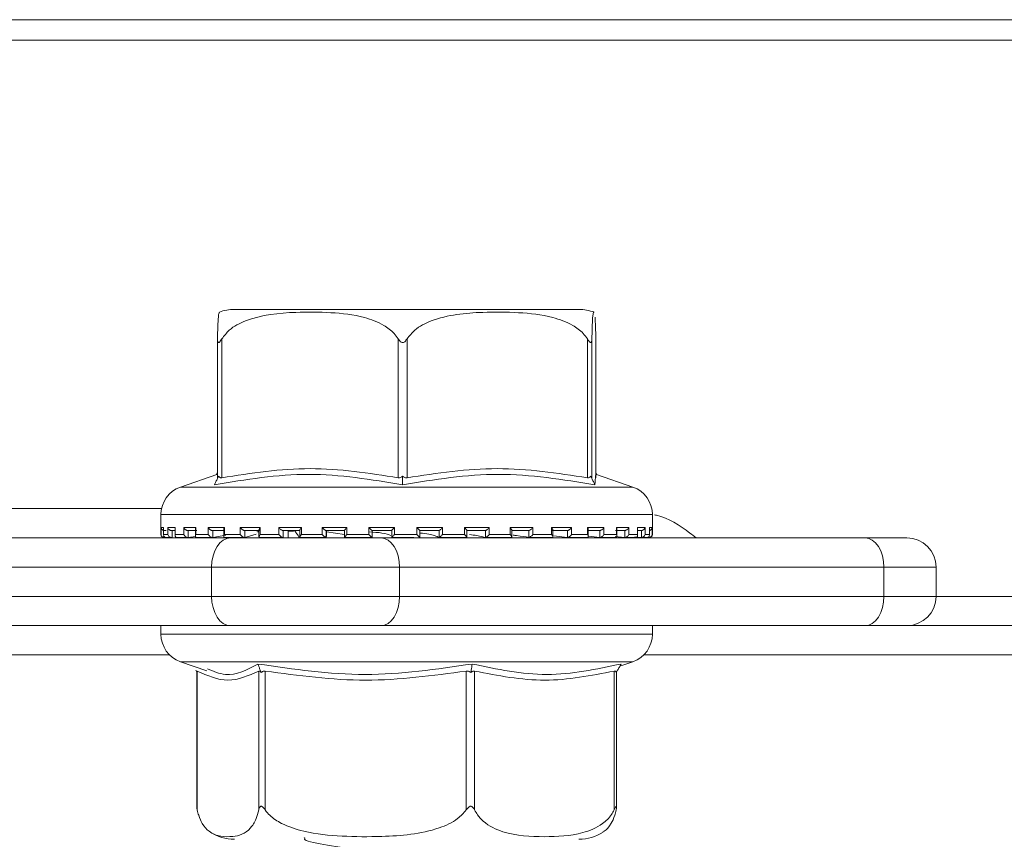
# Model space of a CAD drawing. Units: millimetres. Extents: x 37 to 1896, y 222 to 1191.
# Drawn here: x 1017 to 1050, y 1043 to 1071 of the extents above; entities that cross this region are included whole.
import ezdxf

# ---------------------------------------------------------------- set-up
doc = ezdxf.new("R2010")
doc.units = ezdxf.units.MM
doc.header["$LTSCALE"] = 6.5
doc.linetypes.add('SLD-Durchgehend', pattern=[0])
doc.layers.add('MAßLINIE_MAßZEICHNUNGEN', color=7, linetype='SLD-Durchgehend')
doc.styles.add('SLDTEXTSTYLE0', font='Opinion Pro')
doc.dimstyles.new('SLDDIMSTYLE0', dxfattribs={"dimtxt": 34.395833, "dimasz": 22.75, "dimexe": 0, "dimexo": 0.0625, "dimgap": 8.598958, "dimtad": 0, "dimdec": 0, "dimrnd": 1e-09, "dimzin": 12, "dimdsep": 46, "dimtxsty": 'SLDTEXTSTYLE0', "dimsah": 1, "dimcen": 0.09, "dimadec": 0, "dimazin": 3, "dimtfac": 1, "dimtdec": 0, "dimtofl": 0, "dimtmove": 0, "dimatfit": 3, "dimfxl": 0, "dimfrac": 2, "dimtolj": 1, "dimtzin": 12, "dimarcsym": 0})

# ---------------------------------------------------------------- blocks, each defined once
blk = doc.blocks.new('_D_2')
at = {"layer": 'MAßLINIE_MAßZEICHNUNGEN', "color": 7}
for p, q in [((818.257, 1047.843), (818.257, 878.643)), ((1082.253, 1047.843), (1082.253, 878.643)), ((818.257, 885.143), (917.496, 885.143)), ((1082.253, 885.143), (996.479, 885.143))]:
    blk.add_line(p, q, dxfattribs=at)
for points in [[(818.257, 885.143), (841.007, 875.393), (841.007, 894.893)], [(1082.253, 885.143), (1059.503, 894.893), (1059.503, 875.393)]]:
    blk.add_solid(points, dxfattribs=at)
at = {"layer": 'MAßLINIE_MAßZEICHNUNGEN', "color": 7, "insert": (917.496, 905.08), "char_height": 34.3958, "attachment_point": 1, "style": 'SLDTEXTSTYLE0'}
blk.add_mtext('264', dxfattribs=at)

msp = doc.modelspace()

# ---------------------------------------------------------------- linework, layer by layer
at = {"color": 7, "linetype": 'SLD-Durchgehend', "lineweight": 18}
for p, q in [((758.255, 1071.043), (1142.255, 1071.043)), ((758.255, 1070.343), (1142.255, 1070.343)), ((1035.816, 1061.143), (1024.037, 1061.143)), ((1023.461, 1055.396), (1023.461, 1060.141)), ((1023.606, 1060.141), (1023.606, 1055.396)), ((1029.639, 1055.396), (1029.639, 1060.141)), ((1029.938, 1060.141), (1029.938, 1055.396)), ((1036.104, 1055.396), (1036.104, 1060.141)), ((1036.259, 1060.141), (1036.259, 1055.396)), ((1036.392, 1055.396), (1036.392, 1060.141)), ((1023.433, 1055.51), (1022.196, 1055.077)), ((1023.461, 1055.583), (1023.418, 1055.493)), ((1037.657, 1055.077), (1036.42, 1055.51)), ((1023.458, 1055.367), (1023.498, 1055.45)), ((1029.787, 1055.367), (1029.788, 1055.45)), ((1036.255, 1055.367), (1036.216, 1055.45)), ((1022.196, 1055.077), (1037.655, 1055.077)), ((994.166, 1054.343), (1021.549, 1054.343)), ((1021.526, 1054.134), (1021.526, 1053.453)), ((1038.326, 1054.134), (1021.528, 1054.134)), ((1038.326, 1053.453), (1038.326, 1054.134)), ((1021.526, 1053.453), (1021.534, 1053.453)), ((1021.534, 1053.693), (1021.617, 1053.693)), ((1021.534, 1053.453), (1021.534, 1053.693)), ((1021.615, 1053.679), (1021.615, 1053.439)), ((1021.617, 1053.693), (1021.617, 1053.453)), ((1021.617, 1053.453), (1021.763, 1053.453)), ((1021.701, 1053.593), (1021.638, 1053.593)), ((1021.763, 1053.693), (1022.016, 1053.693)), ((1021.763, 1053.453), (1021.763, 1053.693)), ((1022.01, 1053.593), (1021.884, 1053.593)), ((1021.91, 1053.593), (1021.91, 1053.355)), ((1022.01, 1053.66), (1022.01, 1053.42)), ((1022.016, 1053.693), (1022.016, 1053.453)), ((1022.016, 1053.453), (1022.306, 1053.453)), ((1022.306, 1053.693), (1022.719, 1053.693)), ((1022.306, 1053.453), (1022.306, 1053.693)), ((1022.754, 1053.593), (1022.439, 1053.593)), ((1022.462, 1053.593), (1022.462, 1053.355)), ((1022.705, 1053.643), (1022.705, 1053.403)), ((1022.719, 1053.693), (1022.719, 1053.453)), ((1022.719, 1053.453), (1023.142, 1053.453)), ((1023.142, 1053.693), (1023.699, 1053.693)), ((1023.142, 1053.453), (1023.142, 1053.693)), ((1023.706, 1053.593), (1023.282, 1053.593)), ((1023.302, 1053.593), (1023.302, 1053.355)), ((1023.673, 1053.626), (1023.673, 1053.387)), ((1023.699, 1053.693), (1023.699, 1053.453)), ((1023.699, 1053.453), (1024.238, 1053.453)), ((1024.238, 1053.693), (1024.918, 1053.693)), ((1024.238, 1053.453), (1024.238, 1053.693)), ((1024.898, 1053.593), (1024.38, 1053.593)), ((1024.396, 1053.593), (1024.396, 1053.355)), ((1024.396, 1053.355), (1024.778, 1053.462)), ((1024.878, 1053.614), (1024.878, 1053.374)), ((1024.918, 1053.693), (1024.918, 1053.453)), ((1024.918, 1053.453), (1025.554, 1053.453)), ((1025.554, 1053.693), (1026.33, 1053.693)), ((1025.554, 1053.453), (1025.554, 1053.693)), ((1026.283, 1053.593), (1025.691, 1053.593)), ((1025.702, 1053.593), (1025.702, 1053.355)), ((1025.877, 1053.355), (1025.877, 1053.593)), ((1025.877, 1053.355), (1025.877, 1053.593)), ((1026.273, 1053.603), (1026.273, 1053.363)), ((1026.33, 1053.693), (1026.33, 1053.453)), ((1026.33, 1053.453), (1027.037, 1053.453)), ((1027.037, 1053.693), (1027.88, 1053.693)), ((1027.037, 1053.453), (1027.037, 1053.693)), ((1027.808, 1053.593), (1027.165, 1053.593)), ((1027.171, 1053.593), (1027.171, 1053.355)), ((1027.183, 1053.384), (1027.183, 1053.593)), ((1027.805, 1053.46), (1027.183, 1053.548)), ((1027.626, 1053.593), (1027.805, 1053.588)), ((1027.805, 1053.596), (1027.805, 1053.356)), ((1027.88, 1053.693), (1027.88, 1053.453)), ((1027.88, 1053.453), (1028.631, 1053.453)), ((1028.631, 1053.693), (1029.509, 1053.693)), ((1028.631, 1053.453), (1028.631, 1053.693)), ((1029.414, 1053.593), (1028.745, 1053.593)), ((1028.747, 1053.354), (1028.747, 1053.593)), ((1029.414, 1053.594), (1029.414, 1053.354)), ((1029.509, 1053.693), (1029.509, 1053.453)), ((1029.509, 1053.453), (1030.275, 1053.453)), ((1030.275, 1053.693), (1031.154, 1053.693)), ((1030.275, 1053.453), (1030.275, 1053.693)), ((1030.371, 1053.354), (1030.371, 1053.594)), ((1031.04, 1053.593), (1030.371, 1053.593)), ((1031.04, 1053.353), (1031.04, 1053.593)), ((1031.154, 1053.693), (1031.154, 1053.453)), ((1031.154, 1053.453), (1031.906, 1053.453)), ((1031.906, 1053.693), (1032.751, 1053.693)), ((1031.906, 1053.453), (1031.906, 1053.693)), ((1032.623, 1053.593), (1031.979, 1053.593)), ((1031.982, 1053.357), (1031.982, 1053.596)), ((1032.622, 1053.353), (1032.622, 1053.593)), ((1032.751, 1053.693), (1032.751, 1053.453)), ((1032.751, 1053.453), (1033.46, 1053.453)), ((1033.46, 1053.693), (1034.24, 1053.693)), ((1033.46, 1053.453), (1033.46, 1053.693)), ((1034.103, 1053.593), (1033.509, 1053.593)), ((1033.518, 1053.363), (1033.518, 1053.603)), ((1034.101, 1053.353), (1034.101, 1053.593)), ((1034.24, 1053.693), (1034.24, 1053.453)), ((1034.24, 1053.453), (1034.879, 1053.453)), ((1034.879, 1053.693), (1035.564, 1053.693)), ((1034.879, 1053.453), (1034.879, 1053.693)), ((1035.422, 1053.593), (1034.901, 1053.593)), ((1034.92, 1053.373), (1034.92, 1053.614)), ((1035.42, 1053.353), (1035.42, 1053.593)), ((1035.564, 1053.693), (1035.564, 1053.453)), ((1035.564, 1053.453), (1036.108, 1053.453)), ((1036.53, 1053.593), (1036.101, 1053.593)), ((1036.108, 1053.693), (1036.67, 1053.693)), ((1036.108, 1053.453), (1036.108, 1053.693)), ((1036.134, 1053.387), (1036.134, 1053.626)), ((1036.527, 1053.353), (1036.527, 1053.593)), ((1036.67, 1053.693), (1036.67, 1053.453)), ((1036.67, 1053.453), (1037.098, 1053.453)), ((1037.384, 1053.593), (1037.065, 1053.593)), ((1037.098, 1053.693), (1037.518, 1053.693)), ((1037.098, 1053.453), (1037.098, 1053.693)), ((1037.113, 1053.402), (1037.113, 1053.642)), ((1037.381, 1053.353), (1037.381, 1053.593)), ((1037.518, 1053.693), (1037.518, 1053.453)), ((1037.518, 1053.453), (1037.814, 1053.453)), ((1037.814, 1053.693), (1038.073, 1053.693)), ((1037.814, 1053.453), (1037.814, 1053.693)), ((1037.82, 1053.419), (1037.82, 1053.659)), ((1037.951, 1053.593), (1037.843, 1053.593)), ((1037.948, 1053.353), (1037.948, 1053.593)), ((1038.073, 1053.693), (1038.073, 1053.453)), ((1038.073, 1053.453), (1038.226, 1053.453)), ((1038.226, 1053.693), (1038.316, 1053.693)), ((1038.226, 1053.453), (1038.226, 1053.693)), ((1038.227, 1053.438), (1038.227, 1053.678)), ((1038.316, 1053.693), (1038.316, 1053.453)), ((1038.316, 1053.453), (1038.326, 1053.453)), ((994.226, 1053.343), (1023.899, 1053.343)), ((1021.626, 1053.353), (1021.639, 1053.353)), ((1021.652, 1053.353), (1021.645, 1053.353)), ((1021.665, 1053.355), (1021.648, 1053.353)), ((1021.703, 1053.353), (1021.884, 1053.353)), ((1021.91, 1053.355), (1021.893, 1053.353)), ((1022.075, 1053.353), (1022.443, 1053.353)), ((1022.462, 1053.355), (1022.448, 1053.353)), ((1022.462, 1053.355), (1022.713, 1053.388)), ((1022.759, 1053.353), (1023.283, 1053.353)), ((1023.302, 1053.355), (1023.289, 1053.353)), ((1023.302, 1053.355), (1023.745, 1053.432)), ((1023.702, 1053.353), (1024.395, 1053.353)), ((1023.899, 1053.343), (1029.042, 1053.343)), ((1024.396, 1053.355), (1024.386, 1053.353)), ((1024.907, 1053.353), (1025.693, 1053.353)), ((1025.702, 1053.355), (1025.696, 1053.353)), ((1026.278, 1053.353), (1027.174, 1053.353)), ((1027.171, 1053.355), (1027.141, 1053.384)), ((1027.171, 1053.355), (1027.168, 1053.353)), ((1027.819, 1053.353), (1028.748, 1053.353)), ((1028.746, 1053.354), (1028.746, 1053.353)), ((1029.042, 1053.343), (1045.595, 1053.343)), ((1029.409, 1053.353), (1030.166, 1053.353)), ((1031.039, 1053.353), (1031.04, 1053.353)), ((1031.052, 1053.353), (1031.983, 1053.353)), ((1032.618, 1053.353), (1033.516, 1053.353)), ((1032.621, 1053.353), (1032.622, 1053.353)), ((1034.098, 1053.353), (1034.101, 1053.353)), ((1034.113, 1053.353), (1034.904, 1053.353)), ((1034.958, 1053.412), (1035.416, 1053.353)), ((1035.416, 1053.353), (1035.42, 1053.353)), ((1035.418, 1053.353), (1036.114, 1053.353)), ((1036.152, 1053.394), (1036.523, 1053.353)), ((1036.523, 1053.353), (1036.527, 1053.353)), ((1036.537, 1053.353), (1037.068, 1053.353)), ((1037.051, 1053.386), (1037.376, 1053.353)), ((1037.376, 1053.353), (1037.381, 1053.353)), ((1037.382, 1053.353), (1037.753, 1053.353)), ((1037.73, 1053.374), (1037.942, 1053.353)), ((1037.942, 1053.353), (1037.948, 1053.353)), ((1037.953, 1053.353), (1038.142, 1053.353)), ((1038.201, 1053.353), (1038.207, 1053.353)), ((1038.207, 1053.353), (1038.207, 1053.384)), ((1038.21, 1053.353), (1038.226, 1053.353)), ((1045.595, 1053.343), (1047.024, 1053.343)), ((1023.257, 1052.343), (993.083, 1052.343)), ((1029.684, 1052.343), (1023.257, 1052.343)), ((1023.257, 1051.343), (1023.257, 1052.343)), ((1029.684, 1052.343), (1029.684, 1051.343)), ((1046.238, 1052.343), (1029.684, 1052.343)), ((1046.238, 1051.343), (1046.238, 1052.343)), ((1048.024, 1052.343), (1046.238, 1052.343)), ((1048.024, 1051.343), (1048.024, 1052.343)), ((993.083, 1051.343), (1023.257, 1051.343)), ((1023.257, 1051.343), (1029.684, 1051.343)), ((1029.684, 1051.343), (1046.238, 1051.343)), ((1046.238, 1051.343), (1048.024, 1051.343)), ((1048.024, 1051.343), (1062.135, 1051.343)), ((1023.899, 1050.343), (993.725, 1050.343)), ((1021.526, 1050.343), (1021.526, 1050.053)), ((1029.042, 1050.343), (1023.899, 1050.343)), ((1045.595, 1050.343), (1029.042, 1050.343)), ((1038.326, 1050.053), (1038.326, 1050.343)), ((1047.024, 1050.343), (1045.595, 1050.343)), ((1061.428, 1050.343), (1047.024, 1050.343)), ((1021.526, 1050.053), (1038.326, 1050.053)), ((1021.822, 1049.343), (987.783, 1049.343)), ((1022.196, 1049.109), (1023.091, 1048.796)), ((1035.613, 1049.109), (1022.196, 1049.109)), ((1037.657, 1049.109), (1035.613, 1049.109)), ((1037.211, 1048.953), (1037.657, 1049.109)), ((1059.66, 1049.343), (1038.031, 1049.343)), ((1022.715, 1048.819), (1022.753, 1048.75)), ((1022.753, 1048.777), (1022.753, 1044.145)), ((1022.767, 1048.79), (1022.767, 1044.045)), ((1024.869, 1044.045), (1024.869, 1048.79)), ((1024.921, 1048.819), (1024.952, 1048.736)), ((1025.09, 1048.79), (1025.09, 1044.045)), ((1031.963, 1044.045), (1031.963, 1048.79)), ((1032.132, 1048.819), (1032.118, 1048.736)), ((1032.249, 1048.79), (1032.249, 1044.045)), ((1037.02, 1044.045), (1037.02, 1048.79)), ((1037.137, 1048.819), (1037.092, 1048.736)), ((1037.099, 1044.145), (1037.099, 1048.75)), ((1026.42, 1043.106), (1026.436, 1043.083))]:
    msp.add_line(p, q, dxfattribs=at)
at = {"color": 7, "linetype": 'SLD-Durchgehend', "lineweight": 18, "flags": 128}
for points in [[(1023.899, 1053.343), (1023.774, 1053.324), (1023.653, 1053.267), (1023.542, 1053.175), (1023.445, 1053.05), (1023.365, 1052.899), (1023.306, 1052.726), (1023.269, 1052.538), (1023.257, 1052.343)], [(1029.042, 1053.343), (1029.167, 1053.324), (1029.288, 1053.267), (1029.399, 1053.175), (1029.496, 1053.05), (1029.576, 1052.899), (1029.636, 1052.726), (1029.672, 1052.538), (1029.684, 1052.343)], [(1045.595, 1053.343), (1045.721, 1053.324), (1045.841, 1053.267), (1045.952, 1053.175), (1046.05, 1053.05), (1046.13, 1052.899), (1046.189, 1052.726), (1046.226, 1052.538), (1046.238, 1052.343)], [(1023.257, 1051.343), (1023.269, 1051.148), (1023.306, 1050.96), (1023.365, 1050.788), (1023.445, 1050.636), (1023.542, 1050.512), (1023.653, 1050.419), (1023.774, 1050.362), (1023.899, 1050.343)], [(1029.684, 1051.343), (1029.672, 1051.148), (1029.636, 1050.96), (1029.576, 1050.788), (1029.496, 1050.636), (1029.399, 1050.512), (1029.288, 1050.419), (1029.167, 1050.362), (1029.042, 1050.343)], [(1046.238, 1051.343), (1046.226, 1051.148), (1046.189, 1050.96), (1046.13, 1050.788), (1046.05, 1050.636), (1045.952, 1050.512), (1045.841, 1050.419), (1045.721, 1050.362), (1045.595, 1050.343)]]:
    msp.add_lwpolyline(points, dxfattribs=at)
at = {"color": 7, "linetype": 'SLD-Durchgehend', "lineweight": 18}
for centre, radius, start, end in [((1024.036, 1059.643), 1.5, 90, 110.0184), ((1035.816, 1059.643), 1.5, 69.9031, 90), ((1022.526, 1054.134), 1, 109.29, 180), ((1037.326, 1054.134), 1, 0, 70.71), ((1021.626, 1053.453), 0.1, 180, 270), ((1038.226, 1053.453), 0.1, 270, 0), ((1047.024, 1052.343), 1, 0, 90), ((1047.024, 1051.343), 1, 270, 0), ((1022.526, 1050.053), 1, 180, 250.71), ((1037.326, 1050.053), 1, 289.29, 0), ((1024.036, 1044.543), 1.5, 236.7825, 270), ((1035.816, 1044.543), 1.5, 270, 303.2179)]:
    msp.add_arc(centre, radius, start, end, dxfattribs=at)
for points, knots in [([(1023.525, 1061.044), (1023.513, 1061.032), (1023.494, 1061.013), (1023.473, 1060.665), (1023.464, 1060.346), (1023.462, 1060.196), (1023.461, 1060.141)], [0, 0, 0, 0, 0.547279, 0.839643, 0.940614, 1, 1, 1, 1]), ([(1023.606, 1060.141), (1023.688, 1060.244), (1023.91, 1060.524), (1024.766, 1060.948), (1025.957, 1061.062), (1027.319, 1061.055), (1028.34, 1060.942), (1029.07, 1060.672), (1029.457, 1060.392), (1029.593, 1060.204), (1029.639, 1060.141)], [0, 0, 0, 0, 0.056155, 0.151999, 0.423985, 0.61065, 0.79091, 0.901466, 0.967198, 1, 1, 1, 1]), ([(1029.938, 1060.141), (1030.022, 1060.244), (1030.25, 1060.524), (1031.124, 1060.948), (1032.341, 1061.062), (1033.733, 1061.055), (1034.777, 1060.942), (1035.523, 1060.672), (1035.919, 1060.392), (1036.058, 1060.204), (1036.104, 1060.141)], [0, 0, 0, 0, 0.056154, 0.151998, 0.423986, 0.61065, 0.79091, 0.901466, 0.967198, 1, 1, 1, 1]), ([(1036.259, 1060.141), (1036.26, 1060.193), (1036.263, 1060.387), (1036.272, 1060.714), (1036.294, 1061.007), (1036.314, 1061.106), (1036.327, 1061.047), (1036.327, 1061.044)], [0, 0, 0, 0, 0.052577, 0.194861, 0.465956, 0.968686, 1, 1, 1, 1]), ([(1036.365, 1060.883), (1036.371, 1060.792), (1036.38, 1060.668), (1036.388, 1060.346), (1036.391, 1060.196), (1036.392, 1060.141)], [0, 0, 0, 0, 0.6457954, 0.8688276, 1, 1, 1, 1]), ([(1023.461, 1060.141), (1023.462, 1060.111), (1023.463, 1060.07), (1023.476, 1060.03), (1023.488, 1060.014), (1023.502, 1060.012), (1023.52, 1060.021), (1023.555, 1060.059), (1023.584, 1060.106), (1023.606, 1060.141)], [0, 0, 0, 0, 0.2717582, 0.3636911, 0.4564942, 0.5204907, 0.5843818, 0.6886631, 1, 1, 1, 1]), ([(1029.639, 1060.141), (1029.659, 1060.111), (1029.686, 1060.07), (1029.734, 1060.03), (1029.765, 1060.014), (1029.796, 1060.012), (1029.828, 1060.021), (1029.883, 1060.059), (1029.915, 1060.106), (1029.938, 1060.141)], [0, 0, 0, 0, 0.271757, 0.363683, 0.456494, 0.520493, 0.584385, 0.688657, 1, 1, 1, 1]), ([(1036.104, 1060.141), (1036.123, 1060.111), (1036.149, 1060.07), (1036.184, 1060.03), (1036.204, 1060.014), (1036.22, 1060.012), (1036.235, 1060.021), (1036.254, 1060.059), (1036.257, 1060.106), (1036.259, 1060.141)], [0, 0, 0, 0, 0.271765, 0.363687, 0.456488, 0.520489, 0.584374, 0.688663, 1, 1, 1, 1]), ([(1029.785, 1055.155), (1028.715, 1055.332), (1026.576, 1055.688), (1024.427, 1055.332), (1023.353, 1055.155)], [0, 0, 0, 0, 0.5, 1, 1, 1, 1]), ([(1023.606, 1055.396), (1024.612, 1055.551), (1026.622, 1055.861), (1028.633, 1055.551), (1029.639, 1055.396)], [0, 0, 0, 0, 0.500012, 1, 1, 1, 1]), ([(1036.358, 1055.155), (1035.26, 1055.332), (1033.065, 1055.688), (1030.878, 1055.332), (1029.785, 1055.155)], [0, 0, 0, 0, 0.5000003, 1, 1, 1, 1]), ([(1029.938, 1055.396), (1030.966, 1055.551), (1033.021, 1055.861), (1035.076, 1055.551), (1036.104, 1055.396)], [0, 0, 0, 0, 0.500012, 1, 1, 1, 1]), ([(1036.422, 1055.496), (1036.421, 1055.501), (1036.394, 1055.627), (1036.375, 1055.386), (1036.358, 1055.155)], [0, 0, 0, 0, 0.037636, 1, 1, 1, 1]), ([(1023.353, 1055.155), (1023.371, 1055.19), (1023.405, 1055.261), (1023.44, 1055.332), (1023.458, 1055.367)], [0, 0, 0, 0, 0.500093, 1, 1, 1, 1]), ([(1023.498, 1055.45), (1023.491, 1055.436), (1023.476, 1055.413), (1023.463, 1055.393), (1023.462, 1055.395), (1023.461, 1055.396)], [0, 0, 0, 0, 0.389046, 0.696301, 1, 1, 1, 1]), ([(1023.606, 1055.396), (1023.592, 1055.395), (1023.563, 1055.393), (1023.524, 1055.413), (1023.508, 1055.436), (1023.498, 1055.45)], [0, 0, 0, 0, 0.305204, 0.609305, 1, 1, 1, 1]), ([(1029.788, 1055.45), (1029.77, 1055.436), (1029.738, 1055.413), (1029.685, 1055.393), (1029.654, 1055.395), (1029.639, 1055.396)], [0, 0, 0, 0, 0.3890269, 0.6963023, 1, 1, 1, 1]), ([(1029.785, 1055.155), (1029.785, 1055.19), (1029.786, 1055.261), (1029.787, 1055.332), (1029.787, 1055.367)], [0, 0, 0, 0, 0.500095, 1, 1, 1, 1]), ([(1029.938, 1055.396), (1029.923, 1055.395), (1029.891, 1055.393), (1029.837, 1055.413), (1029.806, 1055.436), (1029.788, 1055.45)], [0, 0, 0, 0, 0.3052006, 0.6093081, 1, 1, 1, 1]), ([(1036.216, 1055.45), (1036.206, 1055.436), (1036.188, 1055.413), (1036.148, 1055.393), (1036.119, 1055.395), (1036.104, 1055.396)], [0, 0, 0, 0, 0.389029, 0.696274, 1, 1, 1, 1]), ([(1036.259, 1055.396), (1036.257, 1055.395), (1036.255, 1055.393), (1036.239, 1055.413), (1036.224, 1055.436), (1036.216, 1055.45)], [0, 0, 0, 0, 0.305243, 0.609336, 1, 1, 1, 1]), ([(1036.358, 1055.155), (1036.341, 1055.19), (1036.307, 1055.261), (1036.273, 1055.332), (1036.255, 1055.367)], [0, 0, 0, 0, 0.500129, 1, 1, 1, 1]), ([(1038.399, 1054.125), (1038.421, 1054.12), (1038.86, 1054.037), (1039.333, 1053.716), (1039.75, 1053.397), (1039.82, 1053.343)], [0, 0, 0, 0, 0.042574, 0.837811, 1, 1, 1, 1]), ([(1021.615, 1053.596), (1021.614, 1053.596), (1021.604, 1053.597), (1021.585, 1053.607), (1021.558, 1053.627), (1021.539, 1053.658), (1021.534, 1053.681), (1021.534, 1053.693), (1021.534, 1053.693)], [0, 0, 0, 0, 0.021325, 0.179617, 0.402878, 0.711624, 0.988011, 1, 1, 1, 1]), ([(1021.648, 1053.353), (1021.639, 1053.353), (1021.622, 1053.353), (1021.595, 1053.361), (1021.568, 1053.378), (1021.543, 1053.409), (1021.534, 1053.436), (1021.534, 1053.452), (1021.534, 1053.453)], [0, 0, 0, 0, 0.127385, 0.254422, 0.420924, 0.649567, 0.989941, 1, 1, 1, 1]), ([(1021.617, 1053.679), (1021.616, 1053.683), (1021.616, 1053.688), (1021.616, 1053.693), (1021.617, 1053.693)], [0, 0, 0, 0, 0.901419, 1, 1, 1, 1]), ([(1021.617, 1053.439), (1021.616, 1053.443), (1021.616, 1053.448), (1021.616, 1053.452), (1021.617, 1053.453)], [0, 0, 0, 0, 0.900842, 1, 1, 1, 1]), ([(1021.763, 1053.693), (1021.763, 1053.693), (1021.766, 1053.681), (1021.775, 1053.658), (1021.8, 1053.628), (1021.829, 1053.607), (1021.858, 1053.595), (1021.875, 1053.594), (1021.884, 1053.593)], [0, 0, 0, 0, 0.010555, 0.25346, 0.524828, 0.721046, 0.860193, 1, 1, 1, 1]), ([(1021.893, 1053.353), (1021.885, 1053.353), (1021.868, 1053.353), (1021.841, 1053.361), (1021.811, 1053.378), (1021.78, 1053.409), (1021.767, 1053.436), (1021.763, 1053.452), (1021.763, 1053.453)], [0, 0, 0, 0, 0.12739, 0.254402, 0.420927, 0.649587, 0.989925, 1, 1, 1, 1]), ([(1022.016, 1053.453), (1022.016, 1053.452), (1022.011, 1053.439), (1022.008, 1053.414), (1022.016, 1053.384), (1022.034, 1053.365), (1022.055, 1053.354), (1022.072, 1053.353), (1022.08, 1053.353)], [0, 0, 0, 0, 0.010361, 0.288333, 0.544707, 0.730165, 0.864787, 1, 1, 1, 1]), ([(1022.016, 1053.693), (1022.016, 1053.693), (1022.012, 1053.681), (1022.011, 1053.67), (1022.01, 1053.66)], [0, 0, 0, 0, 0.0419972, 1, 1, 1, 1]), ([(1022.306, 1053.693), (1022.306, 1053.693), (1022.311, 1053.681), (1022.325, 1053.658), (1022.353, 1053.628), (1022.385, 1053.607), (1022.414, 1053.595), (1022.431, 1053.594), (1022.439, 1053.593)], [0, 0, 0, 0, 0.010544, 0.253468, 0.524853, 0.721065, 0.860213, 1, 1, 1, 1]), ([(1022.306, 1053.453), (1022.306, 1053.452), (1022.313, 1053.436), (1022.331, 1053.409), (1022.366, 1053.378), (1022.397, 1053.361), (1022.425, 1053.353), (1022.44, 1053.353), (1022.448, 1053.353)], [0, 0, 0, 0, 0.010065, 0.350433, 0.579087, 0.745604, 0.87264, 1, 1, 1, 1]), ([(1022.719, 1053.453), (1022.719, 1053.452), (1022.712, 1053.439), (1022.703, 1053.414), (1022.705, 1053.384), (1022.717, 1053.365), (1022.734, 1053.354), (1022.749, 1053.353), (1022.757, 1053.353)], [0, 0, 0, 0, 0.010379, 0.288329, 0.544722, 0.730139, 0.864788, 1, 1, 1, 1]), ([(1022.719, 1053.693), (1022.719, 1053.693), (1022.713, 1053.681), (1022.705, 1053.664), (1022.706, 1053.648), (1022.707, 1053.643)], [0, 0, 0, 0, 0.027375, 0.658165, 1, 1, 1, 1]), ([(1023.142, 1053.693), (1023.142, 1053.693), (1023.149, 1053.681), (1023.166, 1053.658), (1023.198, 1053.628), (1023.231, 1053.607), (1023.259, 1053.595), (1023.274, 1053.594), (1023.282, 1053.593)], [0, 0, 0, 0, 0.0105479, 0.2534602, 0.5248302, 0.7210418, 0.8601821, 1, 1, 1, 1]), ([(1023.142, 1053.453), (1023.142, 1053.452), (1023.152, 1053.436), (1023.174, 1053.409), (1023.212, 1053.378), (1023.243, 1053.361), (1023.269, 1053.353), (1023.283, 1053.353), (1023.289, 1053.353)], [0, 0, 0, 0, 0.010069, 0.350443, 0.579098, 0.745598, 0.872627, 1, 1, 1, 1]), ([(1023.699, 1053.453), (1023.699, 1053.452), (1023.69, 1053.439), (1023.677, 1053.414), (1023.671, 1053.384), (1023.677, 1053.365), (1023.69, 1053.354), (1023.703, 1053.353), (1023.709, 1053.353)], [0, 0, 0, 0, 0.0103938, 0.2883307, 0.5447347, 0.7301598, 0.8648181, 1, 1, 1, 1]), ([(1023.699, 1053.693), (1023.699, 1053.693), (1023.691, 1053.681), (1023.678, 1053.658), (1023.675, 1053.637), (1023.673, 1053.626)], [0, 0, 0, 0, 0.020318, 0.487882, 1, 1, 1, 1]), ([(1024.238, 1053.693), (1024.239, 1053.693), (1024.247, 1053.681), (1024.268, 1053.658), (1024.302, 1053.628), (1024.334, 1053.607), (1024.361, 1053.595), (1024.374, 1053.594), (1024.38, 1053.593)], [0, 0, 0, 0, 0.010555, 0.253478, 0.524836, 0.721051, 0.860185, 1, 1, 1, 1]), ([(1024.238, 1053.453), (1024.239, 1053.452), (1024.251, 1053.436), (1024.276, 1053.409), (1024.315, 1053.378), (1024.345, 1053.361), (1024.369, 1053.353), (1024.38, 1053.353), (1024.386, 1053.353)], [0, 0, 0, 0, 0.010075, 0.350448, 0.5791, 0.745613, 0.872639, 1, 1, 1, 1]), ([(1024.844, 1053.539), (1024.853, 1053.554), (1024.873, 1053.589), (1024.682, 1053.591), (1024.573, 1053.593)], [0, 0, 0, 0, 0.434968, 1, 1, 1, 1]), ([(1024.918, 1053.453), (1024.918, 1053.452), (1024.908, 1053.439), (1024.89, 1053.414), (1024.878, 1053.384), (1024.878, 1053.365), (1024.885, 1053.354), (1024.895, 1053.353), (1024.9, 1053.353)], [0, 0, 0, 0, 0.010374, 0.288324, 0.544713, 0.730148, 0.864799, 1, 1, 1, 1]), ([(1024.918, 1053.693), (1024.918, 1053.693), (1024.909, 1053.681), (1024.893, 1053.658), (1024.879, 1053.63), (1024.879, 1053.618), (1024.879, 1053.614)], [0, 0, 0, 0, 0.016444, 0.395561, 0.819054, 1, 1, 1, 1]), ([(1025.554, 1053.693), (1025.554, 1053.693), (1025.564, 1053.681), (1025.586, 1053.658), (1025.621, 1053.628), (1025.652, 1053.607), (1025.676, 1053.595), (1025.686, 1053.594), (1025.691, 1053.593)], [0, 0, 0, 0, 0.010571, 0.253476, 0.524838, 0.721054, 0.860187, 1, 1, 1, 1]), ([(1025.554, 1053.453), (1025.554, 1053.452), (1025.568, 1053.436), (1025.595, 1053.409), (1025.634, 1053.378), (1025.662, 1053.361), (1025.683, 1053.353), (1025.692, 1053.353), (1025.696, 1053.353)], [0, 0, 0, 0, 0.01009, 0.350421, 0.579076, 0.745595, 0.872614, 1, 1, 1, 1]), ([(1025.877, 1053.571), (1025.919, 1053.574), (1026, 1053.579), (1026.071, 1053.58), (1026.105, 1053.58)], [0, 0, 0, 0, 0.514256, 1, 1, 1, 1]), ([(1026.062, 1053.574), (1026.011, 1053.573), (1025.952, 1053.573), (1025.885, 1053.569), (1025.877, 1053.568)], [0, 0, 0, 0, 0.87186, 1, 1, 1, 1]), ([(1026.097, 1053.593), (1026.119, 1053.559), (1026.175, 1053.476), (1026.23, 1053.392), (1026.263, 1053.343)], [0, 0, 0, 0, 0.410627, 1, 1, 1, 1]), ([(1026.33, 1053.693), (1026.33, 1053.693), (1026.32, 1053.681), (1026.3, 1053.658), (1026.281, 1053.628), (1026.272, 1053.609), (1026.274, 1053.604), (1026.274, 1053.603)], [0, 0, 0, 0, 0.013932, 0.334565, 0.692718, 0.951732, 1, 1, 1, 1]), ([(1026.33, 1053.453), (1026.33, 1053.452), (1026.318, 1053.439), (1026.298, 1053.414), (1026.278, 1053.384), (1026.272, 1053.365), (1026.274, 1053.354), (1026.281, 1053.353), (1026.284, 1053.353)], [0, 0, 0, 0, 0.0103927, 0.2883464, 0.5447252, 0.7301716, 0.8648022, 1, 1, 1, 1]), ([(1027.037, 1053.693), (1027.037, 1053.693), (1027.048, 1053.681), (1027.072, 1053.658), (1027.106, 1053.628), (1027.134, 1053.607), (1027.154, 1053.595), (1027.162, 1053.594), (1027.165, 1053.593)], [0, 0, 0, 0, 0.010542, 0.253469, 0.524813, 0.721052, 0.860193, 1, 1, 1, 1]), ([(1027.037, 1053.453), (1027.037, 1053.452), (1027.053, 1053.436), (1027.081, 1053.409), (1027.119, 1053.378), (1027.143, 1053.361), (1027.16, 1053.353), (1027.165, 1053.353), (1027.168, 1053.353)], [0, 0, 0, 0, 0.010063, 0.350429, 0.579072, 0.745591, 0.872637, 1, 1, 1, 1]), ([(1027.88, 1053.693), (1027.88, 1053.693), (1027.869, 1053.681), (1027.847, 1053.658), (1027.822, 1053.627), (1027.809, 1053.607), (1027.804, 1053.598), (1027.805, 1053.596), (1027.805, 1053.596)], [0, 0, 0, 0, 0.01215, 0.292342, 0.605303, 0.831644, 0.99213, 1, 1, 1, 1]), ([(1027.88, 1053.453), (1027.88, 1053.452), (1027.867, 1053.439), (1027.844, 1053.414), (1027.819, 1053.384), (1027.807, 1053.365), (1027.803, 1053.354), (1027.807, 1053.353), (1027.809, 1053.353)], [0, 0, 0, 0, 0.010372, 0.288331, 0.544739, 0.730155, 0.864787, 1, 1, 1, 1]), ([(1028.631, 1053.693), (1028.632, 1053.693), (1028.643, 1053.681), (1028.667, 1053.658), (1028.699, 1053.628), (1028.724, 1053.607), (1028.739, 1053.595), (1028.743, 1053.594), (1028.745, 1053.593)], [0, 0, 0, 0, 0.010565, 0.253495, 0.524854, 0.721076, 0.860216, 1, 1, 1, 1]), ([(1028.631, 1053.453), (1028.632, 1053.452), (1028.648, 1053.436), (1028.676, 1053.409), (1028.711, 1053.378), (1028.731, 1053.361), (1028.743, 1053.353), (1028.745, 1053.353), (1028.746, 1053.353)], [0, 0, 0, 0, 0.010085, 0.350444, 0.579096, 0.745602, 0.872637, 1, 1, 1, 1]), ([(1028.648, 1053.551), (1028.804, 1053.537), (1029.184, 1053.504), (1029.314, 1053.452), (1029.39, 1053.421)], [0, 0, 0, 0, 0.409059, 1, 1, 1, 1]), ([(1029.509, 1053.693), (1029.509, 1053.693), (1029.497, 1053.681), (1029.474, 1053.658), (1029.444, 1053.628), (1029.425, 1053.607), (1029.415, 1053.595), (1029.414, 1053.594), (1029.414, 1053.593)], [0, 0, 0, 0, 0.01054, 0.253467, 0.524837, 0.721045, 0.86018, 1, 1, 1, 1]), ([(1029.509, 1053.453), (1029.509, 1053.452), (1029.495, 1053.439), (1029.471, 1053.414), (1029.441, 1053.384), (1029.423, 1053.365), (1029.414, 1053.354), (1029.414, 1053.353), (1029.414, 1053.353)], [0, 0, 0, 0, 0.010378, 0.288332, 0.54474, 0.730171, 0.864803, 1, 1, 1, 1]), ([(1030.275, 1053.693), (1030.276, 1053.693), (1030.287, 1053.681), (1030.311, 1053.658), (1030.34, 1053.628), (1030.36, 1053.607), (1030.37, 1053.595), (1030.371, 1053.594), (1030.371, 1053.593)], [0, 0, 0, 0, 0.010537, 0.253457, 0.52484, 0.721043, 0.860205, 1, 1, 1, 1]), ([(1030.275, 1053.453), (1030.276, 1053.452), (1030.292, 1053.436), (1030.32, 1053.409), (1030.349, 1053.378), (1030.364, 1053.361), (1030.371, 1053.354), (1030.37, 1053.354), (1030.37, 1053.354)], [0, 0, 0, 0, 0.010824, 0.377089, 0.62313, 0.802301, 0.939005, 1, 1, 1, 1]), ([(1030.371, 1053.508), (1030.374, 1053.507), (1030.629, 1053.486), (1030.881, 1053.429), (1030.993, 1053.376), (1031.039, 1053.353)], [0, 0, 0, 0, 0.005901, 0.585748, 1, 1, 1, 1]), ([(1031.154, 1053.693), (1031.153, 1053.693), (1031.142, 1053.681), (1031.118, 1053.658), (1031.086, 1053.628), (1031.061, 1053.607), (1031.046, 1053.595), (1031.042, 1053.594), (1031.04, 1053.593)], [0, 0, 0, 0, 0.010553, 0.253455, 0.524829, 0.721036, 0.860169, 1, 1, 1, 1]), ([(1031.154, 1053.453), (1031.153, 1053.452), (1031.14, 1053.439), (1031.115, 1053.414), (1031.082, 1053.384), (1031.059, 1053.365), (1031.045, 1053.354), (1031.041, 1053.353), (1031.04, 1053.353)], [0, 0, 0, 0, 0.01039, 0.288339, 0.544732, 0.730164, 0.864813, 1, 1, 1, 1]), ([(1031.906, 1053.693), (1031.906, 1053.693), (1031.917, 1053.681), (1031.939, 1053.658), (1031.965, 1053.627), (1031.978, 1053.607), (1031.983, 1053.598), (1031.982, 1053.596), (1031.982, 1053.596)], [0, 0, 0, 0, 0.012114, 0.290908, 0.602357, 0.827555, 0.987255, 1, 1, 1, 1]), ([(1031.906, 1053.453), (1031.906, 1053.452), (1031.922, 1053.436), (1031.948, 1053.409), (1031.972, 1053.378), (1031.982, 1053.361), (1031.983, 1053.353), (1031.979, 1053.353), (1031.977, 1053.353)], [0, 0, 0, 0, 0.0100757, 0.3504355, 0.5791018, 0.7455995, 0.8726509, 1, 1, 1, 1]), ([(1032.073, 1053.454), (1032.162, 1053.443), (1032.418, 1053.412), (1032.54, 1053.376), (1032.621, 1053.353)], [0, 0, 0, 0, 0.348694, 1, 1, 1, 1]), ([(1032.751, 1053.453), (1032.751, 1053.452), (1032.739, 1053.439), (1032.713, 1053.414), (1032.678, 1053.384), (1032.651, 1053.365), (1032.632, 1053.354), (1032.626, 1053.353), (1032.622, 1053.353)], [0, 0, 0, 0, 0.0103863, 0.2883548, 0.5447245, 0.7301342, 0.8648054, 1, 1, 1, 1]), ([(1032.751, 1053.693), (1032.751, 1053.693), (1032.74, 1053.681), (1032.716, 1053.658), (1032.682, 1053.628), (1032.654, 1053.607), (1032.634, 1053.595), (1032.627, 1053.594), (1032.623, 1053.593)], [0, 0, 0, 0, 0.010549, 0.253479, 0.524834, 0.721062, 0.860205, 1, 1, 1, 1]), ([(1033.46, 1053.693), (1033.461, 1053.693), (1033.471, 1053.681), (1033.491, 1053.658), (1033.51, 1053.628), (1033.519, 1053.609), (1033.518, 1053.604), (1033.518, 1053.603)], [0, 0, 0, 0, 0.013834, 0.33255, 0.688573, 0.946003, 1, 1, 1, 1]), ([(1033.46, 1053.453), (1033.461, 1053.452), (1033.476, 1053.436), (1033.498, 1053.409), (1033.516, 1053.378), (1033.52, 1053.361), (1033.516, 1053.353), (1033.508, 1053.353), (1033.504, 1053.353)], [0, 0, 0, 0, 0.010065, 0.350425, 0.57907, 0.745578, 0.87261, 1, 1, 1, 1]), ([(1034.24, 1053.453), (1034.24, 1053.452), (1034.229, 1053.439), (1034.205, 1053.414), (1034.168, 1053.384), (1034.138, 1053.365), (1034.116, 1053.354), (1034.106, 1053.353), (1034.101, 1053.353)], [0, 0, 0, 0, 0.01038, 0.288332, 0.544735, 0.730159, 0.864814, 1, 1, 1, 1]), ([(1034.24, 1053.693), (1034.24, 1053.693), (1034.23, 1053.681), (1034.208, 1053.658), (1034.173, 1053.628), (1034.142, 1053.607), (1034.118, 1053.595), (1034.108, 1053.594), (1034.103, 1053.593)], [0, 0, 0, 0, 0.010543, 0.253456, 0.524828, 0.721061, 0.860191, 1, 1, 1, 1]), ([(1034.879, 1053.693), (1034.88, 1053.693), (1034.889, 1053.681), (1034.905, 1053.658), (1034.919, 1053.63), (1034.919, 1053.617), (1034.919, 1053.614)], [0, 0, 0, 0, 0.016299, 0.392511, 0.812711, 1, 1, 1, 1]), ([(1034.879, 1053.453), (1034.88, 1053.452), (1034.893, 1053.436), (1034.911, 1053.409), (1034.922, 1053.378), (1034.919, 1053.361), (1034.91, 1053.353), (1034.9, 1053.353), (1034.895, 1053.353)], [0, 0, 0, 0, 0.010048, 0.350422, 0.579083, 0.745619, 0.872648, 1, 1, 1, 1]), ([(1035.564, 1053.453), (1035.563, 1053.452), (1035.553, 1053.439), (1035.531, 1053.414), (1035.496, 1053.384), (1035.464, 1053.365), (1035.438, 1053.354), (1035.426, 1053.353), (1035.42, 1053.353)], [0, 0, 0, 0, 0.010375, 0.28832, 0.544719, 0.73014, 0.864795, 1, 1, 1, 1]), ([(1035.564, 1053.693), (1035.563, 1053.693), (1035.555, 1053.681), (1035.534, 1053.658), (1035.5, 1053.628), (1035.468, 1053.607), (1035.441, 1053.595), (1035.429, 1053.594), (1035.422, 1053.593)], [0, 0, 0, 0, 0.010538, 0.253469, 0.524821, 0.721024, 0.860193, 1, 1, 1, 1]), ([(1036.108, 1053.453), (1036.108, 1053.452), (1036.119, 1053.436), (1036.133, 1053.409), (1036.135, 1053.378), (1036.127, 1053.361), (1036.113, 1053.353), (1036.1, 1053.353), (1036.094, 1053.353)], [0, 0, 0, 0, 0.010076, 0.350428, 0.579083, 0.745598, 0.872637, 1, 1, 1, 1]), ([(1036.108, 1053.693), (1036.108, 1053.693), (1036.116, 1053.681), (1036.127, 1053.658), (1036.137, 1053.634), (1036.134, 1053.626), (1036.134, 1053.626)], [0, 0, 0, 0, 0.0201023, 0.482731, 0.9995598, 1, 1, 1, 1]), ([(1036.67, 1053.453), (1036.67, 1053.452), (1036.662, 1053.439), (1036.643, 1053.414), (1036.609, 1053.384), (1036.577, 1053.365), (1036.549, 1053.354), (1036.535, 1053.353), (1036.527, 1053.353)], [0, 0, 0, 0, 0.010379, 0.288329, 0.544726, 0.730126, 0.8648, 1, 1, 1, 1]), ([(1036.67, 1053.693), (1036.67, 1053.693), (1036.663, 1053.681), (1036.646, 1053.658), (1036.614, 1053.628), (1036.581, 1053.607), (1036.553, 1053.595), (1036.537, 1053.594), (1036.53, 1053.593)], [0, 0, 0, 0, 0.010543, 0.253494, 0.52485, 0.721063, 0.860232, 1, 1, 1, 1]), ([(1037.098, 1053.453), (1037.099, 1053.452), (1037.107, 1053.436), (1037.116, 1053.409), (1037.111, 1053.378), (1037.097, 1053.361), (1037.079, 1053.353), (1037.064, 1053.353), (1037.056, 1053.353)], [0, 0, 0, 0, 0.0100679, 0.350437, 0.5790697, 0.7455912, 0.872612, 1, 1, 1, 1]), ([(1037.098, 1053.693), (1037.099, 1053.693), (1037.105, 1053.681), (1037.112, 1053.663), (1037.111, 1053.648), (1037.111, 1053.642)], [0, 0, 0, 0, 0.026995, 0.648793, 1, 1, 1, 1]), ([(1037.518, 1053.453), (1037.517, 1053.452), (1037.512, 1053.439), (1037.496, 1053.414), (1037.466, 1053.384), (1037.434, 1053.365), (1037.405, 1053.354), (1037.389, 1053.353), (1037.381, 1053.353)], [0, 0, 0, 0, 0.010368, 0.288326, 0.544724, 0.730135, 0.8648, 1, 1, 1, 1]), ([(1037.518, 1053.693), (1037.517, 1053.693), (1037.513, 1053.681), (1037.499, 1053.658), (1037.47, 1053.628), (1037.438, 1053.607), (1037.409, 1053.595), (1037.392, 1053.594), (1037.384, 1053.593)], [0, 0, 0, 0, 0.010531, 0.253462, 0.524836, 0.721049, 0.860213, 1, 1, 1, 1]), ([(1037.814, 1053.453), (1037.814, 1053.452), (1037.82, 1053.436), (1037.822, 1053.409), (1037.81, 1053.378), (1037.791, 1053.361), (1037.769, 1053.353), (1037.753, 1053.353), (1037.745, 1053.353)], [0, 0, 0, 0, 0.010063, 0.350422, 0.579061, 0.745603, 0.872626, 1, 1, 1, 1]), ([(1037.814, 1053.693), (1037.814, 1053.693), (1037.818, 1053.681), (1037.822, 1053.669), (1037.82, 1053.659), (1037.82, 1053.659)], [0, 0, 0, 0, 0.041131, 0.988985, 1, 1, 1, 1]), ([(1038.073, 1053.453), (1038.073, 1053.452), (1038.07, 1053.439), (1038.059, 1053.414), (1038.032, 1053.384), (1038.002, 1053.365), (1037.974, 1053.354), (1037.957, 1053.353), (1037.948, 1053.353)], [0, 0, 0, 0, 0.010398, 0.288352, 0.544713, 0.730156, 0.864789, 1, 1, 1, 1]), ([(1038.073, 1053.693), (1038.073, 1053.693), (1038.07, 1053.681), (1038.061, 1053.658), (1038.036, 1053.628), (1038.006, 1053.607), (1037.978, 1053.595), (1037.96, 1053.594), (1037.951, 1053.593)], [0, 0, 0, 0, 0.0105614, 0.2534933, 0.5248365, 0.7210783, 0.8601866, 1, 1, 1, 1]), ([(1038.226, 1053.453), (1038.226, 1053.452), (1038.228, 1053.436), (1038.226, 1053.409), (1038.206, 1053.378), (1038.183, 1053.361), (1038.158, 1053.353), (1038.141, 1053.353), (1038.133, 1053.353)], [0, 0, 0, 0, 0.0100549, 0.3504215, 0.5790786, 0.7455887, 0.8726408, 1, 1, 1, 1]), ([(1038.316, 1053.453), (1038.316, 1053.452), (1038.315, 1053.439), (1038.309, 1053.414), (1038.288, 1053.384), (1038.261, 1053.365), (1038.234, 1053.354), (1038.216, 1053.353), (1038.207, 1053.353)], [0, 0, 0, 0, 0.010405, 0.288356, 0.544738, 0.730184, 0.864804, 1, 1, 1, 1]), ([(1038.226, 1053.693), (1038.226, 1053.693), (1038.227, 1053.688), (1038.226, 1053.683), (1038.226, 1053.678)], [0, 0, 0, 0, 0.093153, 1, 1, 1, 1]), ([(1038.316, 1053.693), (1038.316, 1053.693), (1038.315, 1053.681), (1038.31, 1053.658), (1038.291, 1053.628), (1038.264, 1053.607), (1038.243, 1053.597), (1038.23, 1053.596), (1038.227, 1053.595)], [0, 0, 0, 0, 0.011585, 0.277893, 0.575355, 0.79047, 0.942984, 1, 1, 1, 1]), ([(1021.705, 1053.353), (1021.696, 1053.353), (1021.679, 1053.354), (1021.654, 1053.365), (1021.632, 1053.384), (1021.619, 1053.405), (1021.618, 1053.419), (1021.618, 1053.422)], [0, 0, 0, 0, 0.1755452, 0.3503086, 0.5910148, 0.9238351, 1, 1, 1, 1]), ([(1033.566, 1053.433), (1033.605, 1053.429), (1033.837, 1053.404), (1033.98, 1053.377), (1034.098, 1053.353)], [0, 0, 0, 0, 0.168338, 1, 1, 1, 1]), ([(1022.754, 1048.777), (1022.754, 1048.782), (1022.754, 1048.794), (1022.762, 1048.791), (1022.767, 1048.79)], [0, 0, 0, 0, 0.442319, 1, 1, 1, 1]), ([(1024.869, 1048.79), (1024.519, 1048.635), (1023.818, 1048.325), (1023.117, 1048.635), (1022.767, 1048.79)], [0, 0, 0, 0, 0.500012, 1, 1, 1, 1]), ([(1023.116, 1048.869), (1023.321, 1048.782), (1023.903, 1048.535), (1024.471, 1048.836), (1024.84, 1049.031)], [0, 0, 0, 0, 0.35126, 1, 1, 1, 1]), ([(1024.84, 1049.031), (1026.062, 1048.854), (1028.507, 1048.498), (1030.947, 1048.854), (1032.167, 1049.031)], [0, 0, 0, 0, 0.5, 1, 1, 1, 1]), ([(1024.921, 1048.819), (1024.907, 1048.855), (1024.88, 1048.925), (1024.853, 1048.996), (1024.84, 1049.031)], [0, 0, 0, 0, 0.499904, 1, 1, 1, 1]), ([(1024.869, 1048.79), (1024.875, 1048.791), (1024.887, 1048.793), (1024.917, 1048.773), (1024.94, 1048.75), (1024.952, 1048.736)], [0, 0, 0, 0, 0.305224, 0.609308, 1, 1, 1, 1]), ([(1024.952, 1048.736), (1024.966, 1048.75), (1024.99, 1048.773), (1025.039, 1048.793), (1025.073, 1048.791), (1025.09, 1048.79)], [0, 0, 0, 0, 0.389032, 0.696285, 1, 1, 1, 1]), ([(1031.963, 1048.79), (1030.817, 1048.635), (1028.526, 1048.325), (1026.235, 1048.635), (1025.09, 1048.79)], [0, 0, 0, 0, 0.500012, 1, 1, 1, 1]), ([(1031.963, 1048.79), (1031.98, 1048.791), (1032.014, 1048.793), (1032.07, 1048.773), (1032.101, 1048.75), (1032.118, 1048.736)], [0, 0, 0, 0, 0.30521, 0.609309, 1, 1, 1, 1]), ([(1032.118, 1048.736), (1032.135, 1048.75), (1032.165, 1048.773), (1032.212, 1048.793), (1032.237, 1048.791), (1032.249, 1048.79)], [0, 0, 0, 0, 0.389054, 0.696325, 1, 1, 1, 1]), ([(1032.132, 1048.819), (1032.138, 1048.855), (1032.15, 1048.925), (1032.161, 1048.996), (1032.167, 1049.031)], [0, 0, 0, 0, 0.499908, 1, 1, 1, 1]), ([(1032.167, 1049.031), (1033.017, 1048.853), (1034.706, 1048.498), (1036.408, 1048.855), (1037.254, 1049.031)], [0, 0, 0, 0, 0.503214, 1, 1, 1, 1]), ([(1037.02, 1048.79), (1036.23, 1048.636), (1034.64, 1048.325), (1033.049, 1048.634), (1032.249, 1048.79)], [0, 0, 0, 0, 0.496965, 1, 1, 1, 1]), ([(1037.02, 1048.79), (1037.031, 1048.791), (1037.054, 1048.793), (1037.079, 1048.773), (1037.087, 1048.75), (1037.092, 1048.736)], [0, 0, 0, 0, 0.30523, 0.609315, 1, 1, 1, 1]), ([(1037.254, 1049.031), (1037.235, 1048.996), (1037.196, 1048.925), (1037.157, 1048.855), (1037.137, 1048.819)], [0, 0, 0, 0, 0.500114, 1, 1, 1, 1]), ([(1022.767, 1044.045), (1022.761, 1044.076), (1022.754, 1044.113), (1022.754, 1044.141), (1022.754, 1044.145)], [0, 0, 0, 0, 0.835234, 1, 1, 1, 1]), ([(1024.869, 1044.045), (1024.84, 1043.942), (1024.763, 1043.662), (1024.465, 1043.238), (1024.05, 1043.124), (1023.575, 1043.131), (1023.219, 1043.245), (1022.965, 1043.514), (1022.83, 1043.794), (1022.783, 1043.982), (1022.767, 1044.045)], [0, 0, 0, 0, 0.056154, 0.151998, 0.423985, 0.61065, 0.79091, 0.901466, 0.967198, 1, 1, 1, 1]), ([(1025.09, 1044.045), (1025.068, 1044.076), (1025.038, 1044.116), (1024.995, 1044.157), (1024.969, 1044.172), (1024.946, 1044.174), (1024.924, 1044.165), (1024.89, 1044.127), (1024.878, 1044.08), (1024.869, 1044.045)], [0, 0, 0, 0, 0.271756, 0.363695, 0.456493, 0.520481, 0.58438, 0.688662, 1, 1, 1, 1]), ([(1031.963, 1044.045), (1031.869, 1043.942), (1031.616, 1043.662), (1030.641, 1043.238), (1029.284, 1043.124), (1027.732, 1043.131), (1026.569, 1043.245), (1025.737, 1043.514), (1025.296, 1043.794), (1025.141, 1043.982), (1025.09, 1044.045)], [0, 0, 0, 0, 0.056154, 0.151998, 0.423986, 0.61065, 0.790909, 0.901466, 0.967198, 1, 1, 1, 1]), ([(1032.249, 1044.045), (1032.233, 1044.076), (1032.211, 1044.116), (1032.168, 1044.157), (1032.139, 1044.172), (1032.11, 1044.174), (1032.079, 1044.165), (1032.023, 1044.127), (1031.989, 1044.08), (1031.963, 1044.045)], [0, 0, 0, 0, 0.271756, 0.363688, 0.456497, 0.520483, 0.584375, 0.688654, 1, 1, 1, 1]), ([(1037.02, 1044.045), (1036.991, 1043.993), (1036.883, 1043.799), (1036.53, 1043.474), (1035.751, 1043.166), (1034.598, 1043.11), (1033.443, 1043.166), (1032.669, 1043.521), (1032.364, 1043.84), (1032.28, 1043.99), (1032.249, 1044.045)], [0, 0, 0, 0, 0.027142, 0.100595, 0.240544, 0.500072, 0.781029, 0.922439, 0.971276, 1, 1, 1, 1]), ([(1036.632, 1043.298), (1036.648, 1043.304), (1036.747, 1043.341), (1036.888, 1043.52), (1037.023, 1043.793), (1037.07, 1043.982), (1037.086, 1044.045)], [0, 0, 0, 0, 0.0977624, 0.5748181, 0.8584543, 1, 1, 1, 1]), ([(1037.086, 1044.045), (1037.091, 1044.076), (1037.099, 1044.116), (1037.1, 1044.157), (1037.097, 1044.172), (1037.091, 1044.174), (1037.081, 1044.165), (1037.059, 1044.127), (1037.037, 1044.08), (1037.02, 1044.045)], [0, 0, 0, 0, 0.271753, 0.363676, 0.456497, 0.520481, 0.58438, 0.688659, 1, 1, 1, 1]), ([(1033.332, 1041.861), (1033.349, 1041.892), (1033.401, 1041.986), (1032.663, 1042.143), (1031.333, 1042.33), (1029.671, 1042.515), (1028.052, 1042.699), (1026.913, 1042.887), (1026.366, 1043.015), (1026.449, 1043.08), (1026.453, 1043.083)], [0, 0, 0, 0, 0.077631, 0.230375, 0.383104, 0.535182, 0.687298, 0.840123, 0.992764, 1, 1, 1, 1])]:
    msp.add_open_spline(points, degree=3, knots=knots, dxfattribs=at)

# ---------------------------------------------------------------- dimensions: what is measured, and where the dimension line sits
at = {"layer": 'MAßLINIE_MAßZEICHNUNGEN', "color": 7}
dim = msp.add_linear_dim(base=(818.257, 885.143), p1=(1082.253, 1054.343), p2=(818.257, 1054.343), dimstyle='SLDDIMSTYLE0', dxfattribs=at)
dim.commit()
dim.dimension.update_dxf_attribs({"geometry": '_D_2', "text_midpoint": (956.987, 885.143), "dimtype": 160})

doc.saveas('drawing.dxf')
